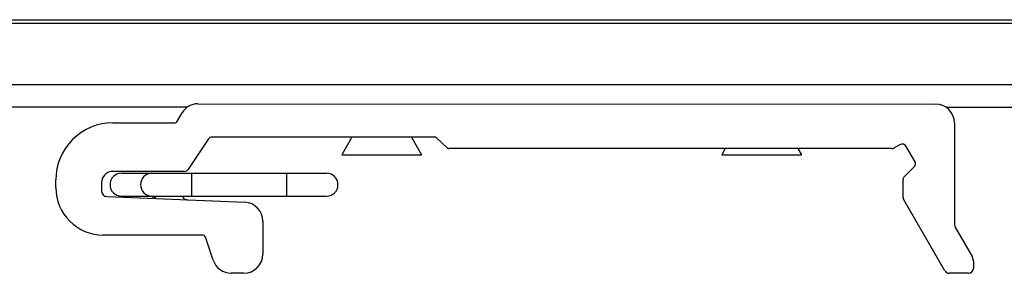
# Model space of a CAD drawing. Units: inches. Extents: x -390 to 418, y -254 to 300.
# Drawn here: x 59 to 111, y -136 to -123 of the extents above; entities that cross this region are included whole.
import ezdxf

# ---------------------------------------------------------------- set-up
doc = ezdxf.new("R2010")
doc.units = ezdxf.units.IN
doc.header["$LTSCALE"] = 1.21
doc.header["$MEASUREMENT"] = 0
doc.layers.get('0').update_dxf_attribs({"linetype": 'CONTINUOUS'})

msp = doc.modelspace()

# ---------------------------------------------------------------- linework, layer by layer
at = {"color": 7, "linetype": 'Continuous'}
for p, q in [((139.861, -122.76), (35.861, -122.76)), ((36.061, -122.56), (139.661, -122.56)), ((29.861, -125.96), (145.861, -125.96)), ((68.205, -126.98), (107.036, -126.99)), ((67.661, -127.16), (31.061, -127.16)), ((67.137, -127.88), (67.383, -127.455)), ((107.583, -127.16), (145.861, -127.16)), ((63.736, -127.979), (66.964, -127.98)), ((108.035, -127.99), (108.034, -133.256)), ((68.771, -128.818), (67.677, -130.442)), ((80.696, -128.733), (68.937, -128.73)), ((76.321, -128.732), (75.785, -129.66)), ((79.449, -128.733), (79.985, -129.66)), ((81.347, -129.307), (80.764, -128.76)), ((104.74, -129.335), (81.416, -129.335)), ((95.973, -129.335), (95.785, -129.66)), ((99.797, -129.335), (99.985, -129.66)), ((105.159, -129.132), (104.865, -129.301)), ((105.965, -130.029), (105.5, -129.223)), ((75.785, -129.66), (79.985, -129.66)), ((95.785, -129.66), (99.985, -129.66)), ((67.511, -130.53), (63.735, -130.529)), ((105.393, -130.809), (105.933, -130.27)), ((60.735, -131.378), (60.735, -130.978)), ((63.135, -131.129), (63.135, -131.549)), ((64.187, -130.629), (74.987, -130.632)), ((72.887, -131.831), (72.887, -130.631)), ((105.334, -131.884), (105.335, -130.951)), ((63.435, -131.849), (70.676, -132.151)), ((64.187, -131.829), (74.987, -131.832)), ((107.54, -135.76), (105.361, -131.984)), ((71.634, -133.151), (71.634, -134.881)), ((108.101, -133.506), (108.967, -135.006)), ((68.443, -133.88), (63.234, -133.879)), ((69.019, -135.195), (68.616, -133.98)), ((109.034, -135.256), (109.033, -135.636)), ((70.634, -135.881), (69.968, -135.88)), ((108.783, -135.886), (107.757, -135.885))]:
    msp.add_line(p, q, dxfattribs=at)
for centre, radius, start, end in [((68.205, -127.93), 0.95, 89.9849, 149.9849), ((107.035, -127.99), 1, 359.9849, 89.9849), ((63.735, -130.979), 3, 89.9849, 179.9849), ((66.964, -127.78), 0.2, 269.9849, 329.9849), ((68.937, -128.93), 0.2, 89.9849, 146.0242), ((80.696, -128.833), 0.1, 46.8193, 89.9849), ((81.416, -129.235), 0.1, 226.8193, 270), ((104.74, -129.085), 0.25, 270.0165, 299.9849), ((105.284, -129.348), 0.25, 29.9849, 119.9849), ((105.791, -130.128), 0.2, 314.9849, 29.9849), ((63.735, -131.129), 0.6, 89.9849, 179.9849), ((67.511, -130.33), 0.2, 269.9849, 326.0242), ((64.187, -131.229), 0.6, 89.9849, 269.9849), ((65.79, -131.229), 0.6, 89.9849, 269.9849), ((74.987, -131.232), 0.6, 269.9849, 89.9849), ((105.535, -130.951), 0.2, 134.9849, 179.9849), ((63.235, -131.379), 2.5, 179.9849, 269.9849), ((63.435, -131.549), 0.3, 179.9849, 269.9849), ((70.634, -133.15), 1, 359.9849, 87.608), ((105.534, -131.884), 0.2, 179.9849, 209.9849), ((108.534, -133.256), 0.5, 179.9849, 209.9849), ((68.443, -134.08), 0.2, 29.9849, 89.9849), ((69.968, -134.88), 1, 198.3555, 269.9849), ((70.634, -134.881), 1, 269.9849, 359.9849), ((108.534, -135.256), 0.5, 359.9849, 29.9849), ((107.757, -135.635), 0.25, 209.9849, 269.9849), ((108.783, -135.636), 0.25, 269.9849, 359.9849)]:
    msp.add_arc(centre, radius, start, end, dxfattribs=at)
for points, knots in [([(67.882, -130.63), (67.881, -130.63), (67.881, -130.63), (67.881, -130.63), (67.881, -130.63), (67.881, -130.631), (67.881, -130.631), (67.881, -130.632), (67.881, -130.632), (67.881, -130.633), (67.881, -130.635), (67.881, -130.637), (67.881, -130.639), (67.881, -130.642), (67.881, -130.645), (67.881, -130.649), (67.881, -130.656), (67.881, -130.665), (67.881, -130.676), (67.881, -130.688), (67.881, -130.701), (67.881, -130.716), (67.881, -130.737), (67.881, -130.768), (67.881, -130.807), (67.881, -130.85), (67.88, -130.898), (67.88, -130.948), (67.88, -131.001), (67.88, -131.056), (67.88, -131.133), (67.88, -131.191), (67.88, -131.23)], [0, 0, 0, 0, 0.000079, 0.000307, 0.000686, 0.001215, 0.001895, 0.002724, 0.003704, 0.004833, 0.00754, 0.010843, 0.01474, 0.01923, 0.02431, 0.029978, 0.04307, 0.058473, 0.076141, 0.096029, 0.11809, 0.14228, 0.168543, 0.227004, 0.2929, 0.365626, 0.444448, 0.528601, 0.617294, 0.7097, 0.804975, 1, 1, 1, 1]), ([(67.88, -131.23), (67.88, -131.269), (67.88, -131.327), (67.88, -131.403), (67.88, -131.459), (67.88, -131.512), (67.88, -131.562), (67.88, -131.609), (67.88, -131.653), (67.881, -131.692), (67.881, -131.722), (67.881, -131.744), (67.881, -131.759), (67.881, -131.772), (67.881, -131.784), (67.881, -131.794), (67.881, -131.804), (67.881, -131.81), (67.881, -131.815), (67.881, -131.818), (67.881, -131.821), (67.881, -131.823), (67.881, -131.825), (67.881, -131.827), (67.881, -131.828), (67.881, -131.828), (67.881, -131.829), (67.881, -131.829), (67.881, -131.829), (67.881, -131.83), (67.881, -131.83), (67.881, -131.83), (67.881, -131.83)], [0, 0, 0, 0, 0.195026, 0.2903, 0.382707, 0.4714, 0.555553, 0.634375, 0.707101, 0.772997, 0.831459, 0.857721, 0.881911, 0.903973, 0.92386, 0.941528, 0.956931, 0.970023, 0.975692, 0.980772, 0.985261, 0.989158, 0.992461, 0.995168, 0.996297, 0.997277, 0.998107, 0.998786, 0.999315, 0.999693, 0.999921, 1, 1, 1, 1]), ([(66.036, -131.83), (66.029, -131.84), (66.012, -131.859), (65.984, -131.884), (65.953, -131.905), (65.921, -131.922), (65.887, -131.935), (65.842, -131.945), (65.808, -131.948), (65.786, -131.947)], [0, 0, 0, 0, 0.130769, 0.261683, 0.391978, 0.5206, 0.646345, 0.768496, 1, 1, 1, 1]), ([(67.39, -131.83), (67.395, -131.844), (67.407, -131.871), (67.432, -131.908), (67.462, -131.942), (67.497, -131.971), (67.535, -131.994), (67.576, -132.011), (67.617, -132.022), (67.645, -132.025), (67.658, -132.025)], [0, 0, 0, 0, 0.124856, 0.252516, 0.381472, 0.510568, 0.638327, 0.763092, 0.883956, 1, 1, 1, 1])]:
    msp.add_open_spline(points, degree=3, knots=knots, dxfattribs=at)

doc.saveas('drawing.dxf')
